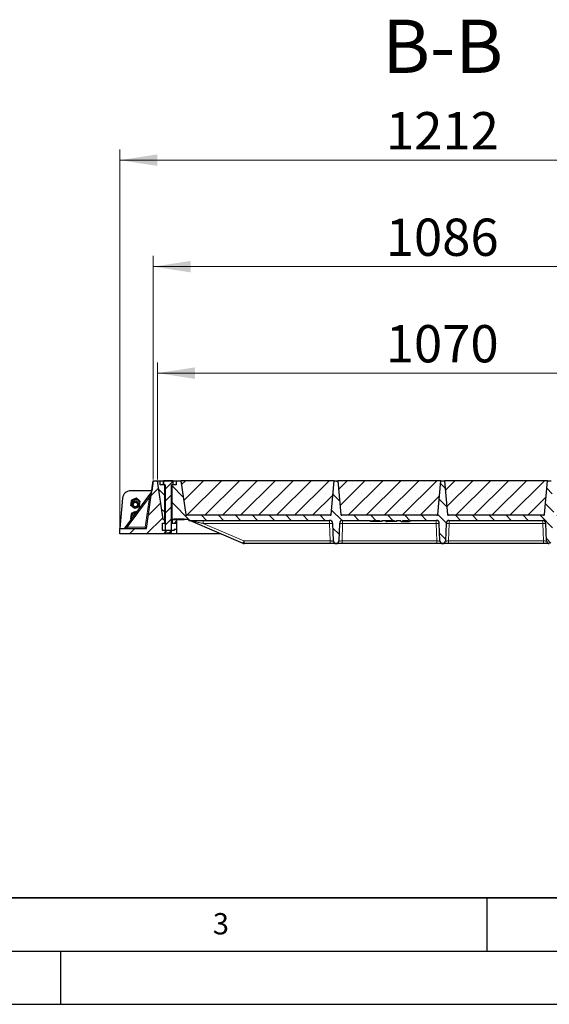
# Model space of a CAD drawing. Units: millimetres. Extents: x 0 to 420, y 0 to 297.
# Drawn here: x 121 to 171, y 0 to 92 of the extents above; entities that cross this region are included whole.
import ezdxf

# ---------------------------------------------------------------- set-up
doc = ezdxf.new("R2010")
doc.units = ezdxf.units.MM
doc.layers.add('LINIEN-DICK', color=7, linetype='Continuous', lineweight=35)
doc.layers.add('LINIEN-DÜNN', color=7, linetype='Continuous')
doc.layers.add('VORLAGE_TEXT', color=7, linetype='Continuous')
doc.styles.add('SLDTEXTSTYLE0', font='TXT', dxfattribs={"width": 0.605})
doc.dimstyles.new('SLDDIMSTYLE0', dxfattribs={"dimtxt": 3.5, "dimasz": 3.5, "dimexe": 0, "dimexo": 0.0625, "dimgap": 0.875, "dimtad": 1, "dimlfac": 20, "dimrnd": 1e-09, "dimzin": 12, "dimdsep": 46, "dimtxsty": 'SLDTEXTSTYLE0', "dimsah": 1, "dimcen": 0.09, "dimadec": 0, "dimazin": 3, "dimtfac": 1, "dimtdec": 3, "dimtofl": 0, "dimtmove": 0, "dimatfit": 3, "dimfxl": 1, "dimfrac": 2, "dimtolj": 1, "dimtzin": 12, "dimarcsym": 0})
pattern_1 = [(45, (0, 0), (-0.79375, 0.79375), [])]
pattern_2 = [(135, (0, 0), (-0.79375, -0.79375), [])]

# ---------------------------------------------------------------- blocks, each defined once
blk = doc.blocks.new('_D_8')
at = {"color": 7, "linetype": 'Continuous', "lineweight": 0}
for p, q in [((134.102, 49.267), (134.102, 60.267)), ((187.602, 49.267), (187.602, 60.267)), ((187.602, 59.267), (134.102, 59.267))]:
    blk.add_line(p, q, dxfattribs=at)
at = {"color": 7, "linetype": 'Continuous', "lineweight": 18}
for points in [[(134.102, 59.267), (137.602, 58.729), (137.602, 59.806)], [(187.602, 59.267), (184.102, 59.806), (184.102, 58.729)]]:
    blk.add_solid(points, dxfattribs=at)
at = {"color": 7, "linetype": 'Continuous', "lineweight": 18, "insert": (155.504, 63.779), "char_height": 3.5, "attachment_point": 1, "style": 'SLDTEXTSTYLE0'}
blk.add_mtext('1070', dxfattribs=at)
blk = doc.blocks.new('_D_9')
at = {"color": 7, "linetype": 'Continuous', "lineweight": 0}
for p, q in [((133.702, 49.267), (133.702, 70.267)), ((188.002, 49.267), (188.002, 70.267)), ((133.702, 69.267), (188.002, 69.267))]:
    blk.add_line(p, q, dxfattribs=at)
at = {"color": 7, "linetype": 'Continuous', "lineweight": 18}
for points in [[(133.702, 69.267), (137.202, 68.729), (137.202, 69.806)], [(188.002, 69.267), (184.502, 69.806), (184.502, 68.729)]]:
    blk.add_solid(points, dxfattribs=at)
at = {"color": 7, "linetype": 'Continuous', "lineweight": 18, "insert": (155.504, 73.779), "char_height": 3.5, "attachment_point": 1, "style": 'SLDTEXTSTYLE0'}
blk.add_mtext('1086', dxfattribs=at)
blk = doc.blocks.new('_D_10')
at = {"color": 7, "linetype": 'Continuous', "lineweight": 0}
for p, q in [((130.573, 44.767), (130.573, 80.267)), ((191.173, 44.767), (191.173, 80.267)), ((191.173, 79.267), (130.573, 79.267))]:
    blk.add_line(p, q, dxfattribs=at)
at = {"color": 7, "linetype": 'Continuous', "lineweight": 18}
for points in [[(130.573, 79.267), (134.073, 78.729), (134.073, 79.806)], [(191.173, 79.267), (187.673, 79.806), (187.673, 78.729)]]:
    blk.add_solid(points, dxfattribs=at)
at = {"color": 7, "linetype": 'Continuous', "lineweight": 18, "insert": (155.525, 83.779), "char_height": 3.5, "attachment_point": 1, "style": 'SLDTEXTSTYLE0'}
blk.add_mtext('1212', dxfattribs=at)

msp = doc.modelspace()

# ---------------------------------------------------------------- hatches: boundary and pattern name
at = {"linetype": 'Continuous', "lineweight": 18}
h = msp.add_hatch(dxfattribs=at)
h.set_pattern_fill('DIN 201 Grauguss', scale=0.25, style=0, pattern_type=2)
h.set_pattern_definition(pattern_1)
h.paths.add_polyline_path([(134.57258, 44.49205), (134.57258, 45.19205), (134.77258, 45.19205), (134.77258, 45.49205), (134.74758, 45.51705), (134.61458, 45.51705), (134.10161, 49.16705), (133.70161, 49.16705), (133.06918, 44.66705), (130.57258, 44.66705), (130.57258, 44.16705), (135.87258, 44.16705), (135.87258, 44.59205), (135.67258, 44.59205), (135.67258, 44.49205)], flags=0)
h = msp.add_hatch(dxfattribs=at)
h.set_pattern_fill('DIN 201 Grauguss', scale=0.25, angle=90, style=0, pattern_type=2)
h.set_pattern_definition(pattern_2)
h.paths.add_polyline_path([(134.77661, 48.76705), (134.35161, 48.76705), (134.35161, 49.16705), (134.10161, 49.16705), (134.61458, 45.51705), (134.77661, 45.51705)], flags=0)
h = msp.add_hatch(dxfattribs=at)
h.set_pattern_fill('ANSI31', scale=0.25, style=0)
h.paths.add_polyline_path([(134.80161, 44.31525), (134.84981, 44.26705), (135.35341, 44.26705), (135.40161, 44.31525), (135.40161, 48.76705), (135.55163, 48.76705), (135.55163, 49.14204), (135.55161, 49.14205), (134.65161, 49.14205), (134.65159, 49.14204), (134.65159, 48.76705), (134.80161, 48.76705)], flags=0)
h = msp.add_hatch(dxfattribs=at)
h.set_pattern_fill('DIN 201 Grauguss', scale=0.25, angle=90, style=0, pattern_type=2)
h.set_pattern_definition(pattern_2)
edge = h.paths.add_edge_path(flags=0)
edge.add_arc((170.84303, 43.51705), 0.25, 182, 270)
edge.add_line((170.84303, 43.26705), (170.86019, 43.26705))
edge.add_arc((170.86019, 43.51705), 0.25, 270, 358)
edge.add_line((171.11003, 43.50833), (171.16745, 45.15252))
edge.add_arc((171.46727, 45.14205), 0.3, 90, 178, ccw=False)
edge.add_line((171.46727, 45.44205), (184.67119, 45.44205))
edge.add_line((184.67119, 45.44205), (184.67119, 45.51705))
edge.add_line((184.67119, 45.51705), (185.08864, 45.51705))
edge.add_line((185.08864, 45.51705), (185.08864, 45.59205))
edge.add_line((185.08864, 45.59205), (186.08864, 45.59205))
edge.add_line((186.08864, 45.59205), (186.08864, 45.51705))
edge.add_line((186.08864, 45.51705), (186.27661, 45.51705))
edge.add_line((186.27661, 45.51705), (186.27661, 48.76705))
edge.add_line((186.27661, 48.76705), (185.85161, 48.76705))
edge.add_line((185.85161, 48.76705), (185.85161, 49.16705))
edge.add_line((185.85161, 49.16705), (185.40161, 49.16705))
edge.add_line((185.40161, 49.16705), (184.95695, 46.00313))
edge.add_arc((184.85792, 46.01705), 0.1, 270, 352, ccw=False)
edge.add_line((184.85792, 45.91705), (171.40258, 45.91705))
edge.add_arc((171.40258, 46.01705), 0.1, 185, 270, ccw=False)
edge.add_line((171.30296, 46.00834), (171.02661, 49.16705))
edge.add_line((171.02661, 49.16705), (170.67661, 49.16705))
edge.add_line((170.67661, 49.16705), (170.40026, 46.00834))
edge.add_arc((170.30064, 46.01705), 0.1, 270, 355, ccw=False)
edge.add_line((170.30064, 45.91705), (161.40258, 45.91705))
edge.add_arc((161.40258, 46.01705), 0.1, 185, 270, ccw=False)
edge.add_line((161.30296, 46.00834), (161.02661, 49.16705))
edge.add_line((161.02661, 49.16705), (160.67661, 49.16705))
edge.add_line((160.67661, 49.16705), (160.40026, 46.00834))
edge.add_arc((160.30064, 46.01705), 0.1, 270, 355, ccw=False)
edge.add_line((160.30064, 45.91705), (151.40258, 45.91705))
edge.add_arc((151.40258, 46.01705), 0.1, 185, 270, ccw=False)
edge.add_line((151.30296, 46.00834), (151.02661, 49.16705))
edge.add_line((151.02661, 49.16705), (150.67661, 49.16705))
edge.add_line((150.67661, 49.16705), (150.40026, 46.00834))
edge.add_arc((150.30064, 46.01705), 0.1, 270, 355, ccw=False)
edge.add_line((150.30064, 45.91705), (136.8453, 45.91705))
edge.add_arc((136.8453, 46.01705), 0.1, 188, 270, ccw=False)
edge.add_line((136.74627, 46.00313), (136.30161, 49.16705))
edge.add_line((136.30161, 49.16705), (135.85161, 49.16705))
edge.add_line((135.85161, 49.16705), (135.85161, 48.76705))
edge.add_line((135.85161, 48.76705), (135.42661, 48.76705))
edge.add_line((135.42661, 48.76705), (135.42661, 45.51705))
edge.add_line((135.42661, 45.51705), (135.61458, 45.51705))
edge.add_line((135.61458, 45.51705), (135.61458, 45.59205))
edge.add_line((135.61458, 45.59205), (136.61458, 45.59205))
edge.add_line((136.61458, 45.59205), (136.61458, 45.51705))
edge.add_line((136.61458, 45.51705), (137.03203, 45.51705))
edge.add_line((137.03203, 45.51705), (137.03203, 45.44205))
edge.add_line((137.03203, 45.44205), (150.23595, 45.44205))
edge.add_arc((150.23595, 45.14205), 0.3, 2, 90, ccw=False)
edge.add_line((150.53577, 45.15252), (150.59318, 43.50833))
edge.add_arc((150.84303, 43.51705), 0.25, 182, 270)
edge.add_line((150.84303, 43.26705), (150.86019, 43.26705))
edge.add_arc((150.86019, 43.51705), 0.25, 270, 358)
edge.add_line((151.11003, 43.50833), (151.16745, 45.15252))
edge.add_arc((151.46727, 45.14205), 0.3, 90, 178, ccw=False)
edge.add_line((151.46727, 45.44205), (154.04387, 45.44205))
edge.add_line((154.04387, 45.44205), (154.10161, 45.34205))
edge.add_line((154.10161, 45.34205), (154.20161, 45.34205))
edge.add_line((154.20161, 45.34205), (154.25934, 45.44205))
edge.add_line((154.25934, 45.44205), (154.94387, 45.44205))
edge.add_line((154.94387, 45.44205), (155.00161, 45.34205))
edge.add_line((155.00161, 45.34205), (155.10161, 45.34205))
edge.add_line((155.10161, 45.34205), (155.15934, 45.44205))
edge.add_line((155.15934, 45.44205), (156.31887, 45.44205))
edge.add_spline(control_points=[(156.31887, 45.44205), (156.33812, 45.40872), (156.35736, 45.37538), (156.37661, 45.34205)], knot_values=[0.04725021, 0.04725021, 0.04725021, 0.04725021, 0.04956463, 0.04956463, 0.04956463, 0.04956463], weights=[1, 1, 1, 1], degree=3, periodic=0)
edge.add_line((156.37661, 45.34205), (156.47661, 45.34205))
edge.add_spline(control_points=[(156.47661, 45.34205), (156.49585, 45.37538), (156.5151, 45.40872), (156.53434, 45.44205)], knot_values=[0.06685438, 0.06685438, 0.06685438, 0.06685438, 0.06914722, 0.06914722, 0.06914722, 0.06914722], weights=[1, 1, 1, 1], degree=3, periodic=0)
edge.add_line((156.53434, 45.44205), (156.89409, 45.44205))
edge.add_spline(control_points=[(156.89409, 45.44205), (156.91496, 45.40868), (156.93589, 45.37534), (156.95689, 45.34205)], knot_values=[0.01412474, 0.01412474, 0.01412474, 0.01412474, 0.01648682, 0.01648682, 0.01648682, 0.01648682], weights=[1, 1, 1, 1], degree=3, periodic=0)
edge.add_line((156.95689, 45.34205), (157.06706, 45.34205))
edge.add_spline(control_points=[(157.06706, 45.34205), (157.08851, 45.37545), (157.11004, 45.40878), (157.13168, 45.44205)], knot_values=[0.00920953, 0.00920953, 0.00920953, 0.00920953, 0.01159067, 0.01159067, 0.01159067, 0.01159067], weights=[1, 1, 1, 1], degree=3, periodic=0)
edge.add_line((157.13168, 45.44205), (157.57134, 45.44205))
edge.add_spline(control_points=[(157.57134, 45.44205), (157.59296, 45.40878), (157.61448, 45.37545), (157.63591, 45.34205)], knot_values=[0.00937402, 0.00937402, 0.00937402, 0.00937402, 0.01175469, 0.01175469, 0.01175469, 0.01175469], weights=[1, 1, 1, 1], degree=3, periodic=0)
edge.add_line((157.63591, 45.34205), (157.74602, 45.34205))
edge.add_spline(control_points=[(157.74602, 45.34205), (157.76701, 45.37535), (157.78793, 45.40868), (157.80879, 45.44205)], knot_values=[0.01430786, 0.01430786, 0.01430786, 0.01430786, 0.01666921, 0.01666921, 0.01666921, 0.01666921], weights=[1, 1, 1, 1], degree=3, periodic=0)
edge.add_line((157.80879, 45.44205), (160.23595, 45.44205))
edge.add_arc((160.23595, 45.14205), 0.3, 2, 90, ccw=False)
edge.add_line((160.53577, 45.15252), (160.59318, 43.50833))
edge.add_arc((160.84303, 43.51705), 0.25, 182, 270)
edge.add_line((160.84303, 43.26705), (160.86019, 43.26705))
edge.add_arc((160.86019, 43.51705), 0.25, 270, 358)
edge.add_line((161.11003, 43.50833), (161.16745, 45.15252))
edge.add_arc((161.46727, 45.14205), 0.3, 90, 178, ccw=False)
edge.add_line((161.46727, 45.44205), (170.23595, 45.44205))
edge.add_arc((170.23595, 45.14205), 0.3, 2, 90, ccw=False)
edge.add_line((170.53577, 45.15252), (170.59318, 43.50833))
h = msp.add_hatch(dxfattribs=at)
h.set_pattern_fill('SACNCR', scale=0.5, style=0)
edge = h.paths.add_edge_path(flags=0)
edge.add_arc((150.30064, 46.01705), 0.1, 270, 355)
edge.add_line((150.40026, 46.00834), (150.67661, 49.16705))
edge.add_line((150.67661, 49.16705), (136.30161, 49.16705))
edge.add_line((136.30161, 49.16705), (136.74627, 46.00313))
edge.add_arc((136.8453, 46.01705), 0.1, 188, 270)
edge.add_line((136.8453, 45.91705), (150.30064, 45.91705))
h = msp.add_hatch(dxfattribs=at)
h.set_pattern_fill('SACNCR', scale=0.5, style=0)
edge = h.paths.add_edge_path(flags=0)
edge.add_arc((160.30064, 46.01705), 0.1, 270, 355)
edge.add_line((160.40026, 46.00834), (160.67661, 49.16705))
edge.add_line((160.67661, 49.16705), (151.02661, 49.16705))
edge.add_line((151.02661, 49.16705), (151.30296, 46.00834))
edge.add_arc((151.40258, 46.01705), 0.1, 185, 270)
edge.add_line((151.40258, 45.91705), (160.30064, 45.91705))
h = msp.add_hatch(dxfattribs=at)
h.set_pattern_fill('SACNCR', scale=0.5, style=0)
edge = h.paths.add_edge_path(flags=0)
edge.add_arc((170.30064, 46.01705), 0.1, 270, 355)
edge.add_line((170.40026, 46.00834), (170.67661, 49.16705))
edge.add_line((170.67661, 49.16705), (161.02661, 49.16705))
edge.add_line((161.02661, 49.16705), (161.30296, 46.00834))
edge.add_arc((161.40258, 46.01705), 0.1, 185, 270)
edge.add_line((161.40258, 45.91705), (170.30064, 45.91705))
h = msp.add_hatch(dxfattribs=at)
h.set_pattern_fill('DIN 201 Grauguss', scale=0.25, style=0, pattern_type=2)
h.set_pattern_definition(pattern_1)
h.paths.add_polyline_path([(135.49758, 45.51705), (135.47258, 45.49205), (135.47258, 45.19205), (135.87258, 45.19205), (135.87258, 45.51705)], flags=0)

# ---------------------------------------------------------------- linework, layer by layer
at = {"color": 7, "linetype": 'Continuous', "lineweight": 25}
for p, q in [((133.06918, 44.66705), (133.70161, 49.16705)), ((133.70158, 49.16705), (133.56807, 48.21705)), ((133.70158, 49.16705), (133.70161, 49.16705)), ((133.70161, 49.16705), (134.10161, 49.16705)), ((134.61458, 45.51705), (134.10161, 49.16705)), ((134.10161, 49.16705), (134.35161, 49.16705)), ((134.35161, 48.76705), (134.35161, 49.16705)), ((134.35161, 49.16705), (135.85161, 49.16705)), ((134.64941, 48.76705), (134.64941, 49.10186)), ((134.65159, 49.14204), (134.65161, 49.14205)), ((134.65159, 49.14204), (134.65159, 48.76705)), ((135.55161, 49.14205), (134.65161, 49.14205)), ((135.55163, 49.14204), (135.55159, 49.14205)), ((135.55161, 49.14205), (135.55163, 49.14204)), ((135.55163, 48.76705), (135.55163, 49.14204)), ((135.85161, 49.16705), (135.85161, 48.76705)), ((135.85161, 49.16705), (136.30161, 49.16705)), ((136.30161, 49.16705), (136.74627, 46.00313)), ((150.67661, 49.16705), (136.30161, 49.16705)), ((150.40026, 46.00834), (150.67661, 49.16705)), ((150.67661, 49.16705), (151.02661, 49.16705)), ((160.67661, 49.16705), (151.02661, 49.16705)), ((151.02661, 49.16705), (151.30296, 46.00834)), ((160.40026, 46.00834), (160.67661, 49.16705)), ((160.67661, 49.16705), (161.02661, 49.16705)), ((170.67661, 49.16705), (161.02661, 49.16705)), ((161.02661, 49.16705), (161.30296, 46.00834)), ((170.40026, 46.00834), (170.67661, 49.16705)), ((170.67661, 49.16705), (171.02661, 49.16705)), ((133.53843, 48.13644), (131.01755, 44.72786)), ((133.5681, 48.21705), (131.57042, 48.21705)), ((134.77661, 48.76705), (134.35161, 48.76705)), ((134.80161, 48.76705), (134.65159, 48.76705)), ((134.77661, 45.51705), (134.77661, 48.76705)), ((134.80161, 48.76705), (134.80161, 44.31525)), ((135.55163, 48.76705), (135.40161, 48.76705)), ((135.40161, 44.31525), (135.40161, 48.76705)), ((135.42661, 48.76705), (135.42661, 45.51705)), ((135.85161, 48.76705), (135.42661, 48.76705)), ((130.82327, 47.53242), (130.57258, 44.66705)), ((131.66018, 47.34258), (131.63001, 47.11585)), ((131.87356, 47.43007), (131.66018, 47.34258)), ((131.66018, 47.34258), (131.66018, 47.29327)), ((132.08693, 47.51756), (131.87356, 47.43007)), ((132.08693, 47.51756), (132.08693, 47.46825)), ((132.27013, 47.37832), (132.08693, 47.51756)), ((132.45333, 47.23907), (132.27013, 47.37832)), ((132.45333, 47.23907), (132.45333, 47.18977)), ((131.63001, 47.11585), (131.59984, 46.88911)), ((131.59984, 46.88911), (131.59984, 46.83981)), ((131.63001, 47.12002), (131.62782, 47.09935)), ((131.6328, 47.13786), (131.63001, 47.12002)), ((131.77658, 47.00982), (131.77658, 46.93486)), ((132.08693, 46.27972), (131.87356, 46.19223)), ((132.08693, 46.27972), (132.08693, 46.23042)), ((132.13707, 46.24161), (132.08693, 46.27972)), ((132.08693, 46.23042), (132.11323, 46.20937)), ((132.27658, 46.93486), (132.27658, 47.00982)), ((131.63001, 45.87801), (131.59984, 45.65128)), ((131.59984, 45.65128), (131.59984, 45.60197)), ((131.64015, 45.56969), (131.59984, 45.60197)), ((131.63001, 45.88219), (131.62782, 45.86151)), ((131.66018, 46.10474), (131.63001, 45.87801)), ((131.6333, 45.90272), (131.63001, 45.88219)), ((131.87356, 46.19223), (131.66018, 46.10474)), ((131.66018, 46.10474), (131.66018, 46.05544)), ((131.77658, 45.77198), (131.77658, 45.75417)), ((134.77661, 45.51705), (134.61458, 45.51705)), ((134.61458, 45.51705), (134.74758, 45.51705)), ((134.77258, 45.49205), (134.74758, 45.51705)), ((134.80161, 45.49205), (134.77258, 45.49205)), ((134.77258, 45.19205), (134.77258, 45.49205)), ((134.80161, 45.51705), (134.77661, 45.51705)), ((135.42661, 45.51705), (135.40161, 45.51705)), ((135.47258, 45.49205), (135.40161, 45.49205)), ((135.61458, 45.51705), (135.42661, 45.51705)), ((135.49758, 45.51705), (135.47258, 45.49205)), ((135.47258, 45.49205), (135.47258, 45.19205)), ((135.49758, 45.51705), (135.87258, 45.51705)), ((135.61458, 45.59205), (136.61458, 45.59205)), ((135.61458, 45.59205), (135.61458, 45.51705)), ((135.87258, 45.51705), (135.87258, 45.19205)), ((135.87258, 45.51705), (136.61458, 45.51705)), ((136.61458, 45.51705), (136.61458, 45.59205)), ((137.03203, 45.51705), (136.61458, 45.51705)), ((150.30064, 45.91705), (136.8453, 45.91705)), ((137.03203, 45.44205), (137.03203, 45.51705)), ((137.03203, 45.44205), (150.23595, 45.44205)), ((137.06227, 45.44052), (137.11026, 45.43226)), ((137.15021, 45.4178), (142.11201, 43.29131)), ((160.30064, 45.91705), (151.40258, 45.91705)), ((151.46727, 45.44205), (154.04387, 45.44205)), ((154.10161, 45.34205), (154.04387, 45.44205)), ((154.20161, 45.34205), (154.10161, 45.34205)), ((154.20161, 45.34205), (154.25934, 45.44205)), ((155.00161, 45.34205), (154.20161, 45.34205)), ((154.25934, 45.44205), (154.94387, 45.44205)), ((154.94387, 45.44205), (155.00161, 45.34205)), ((155.10161, 45.34205), (155.00161, 45.34205)), ((155.15934, 45.44205), (155.10161, 45.34205)), ((155.15934, 45.44205), (156.31887, 45.44205)), ((155.54382, 45.34205), (155.46753, 45.44205)), ((155.54382, 45.34205), (155.63038, 45.34205)), ((155.63038, 45.34205), (155.65568, 45.44205)), ((156.37661, 45.34205), (155.63038, 45.34205)), ((156.31887, 45.44205), (156.37661, 45.34205)), ((156.47661, 45.34205), (156.37661, 45.34205)), ((156.53434, 45.44205), (156.47661, 45.34205)), ((156.53434, 45.44205), (156.89409, 45.44205)), ((156.95689, 45.34205), (156.89409, 45.44205)), ((156.95689, 45.34205), (157.06706, 45.34205)), ((157.06706, 45.34205), (157.13168, 45.44205)), ((157.06706, 45.34205), (157.35194, 45.34205)), ((157.13168, 45.44205), (157.57134, 45.44205)), ((157.35187, 45.44205), (157.35194, 45.34205)), ((157.35194, 45.34205), (157.63591, 45.34205)), ((157.57134, 45.44205), (157.63591, 45.34205)), ((157.63591, 45.34205), (157.74602, 45.34205)), ((157.80879, 45.44205), (157.74602, 45.34205)), ((157.80879, 45.44205), (160.23595, 45.44205)), ((170.30064, 45.91705), (161.40258, 45.91705)), ((161.46727, 45.44205), (170.23595, 45.44205)), ((130.57258, 44.66705), (133.06918, 44.66705)), ((130.57258, 44.16705), (130.57258, 44.66705)), ((134.57258, 45.19205), (134.77258, 45.19205)), ((134.57258, 44.49205), (134.57258, 45.19205)), ((135.67258, 44.49205), (134.57258, 44.49205)), ((134.77258, 45.19205), (134.80161, 45.19205)), ((135.40161, 45.19205), (135.47258, 45.19205)), ((135.47258, 45.19205), (135.87258, 45.19205)), ((135.87258, 44.59205), (135.67258, 44.59205)), ((135.67258, 44.59205), (135.67258, 44.49205)), ((135.87258, 45.19205), (135.87258, 44.59205)), ((135.87258, 44.59205), (135.87258, 44.16705)), ((150.59318, 43.50833), (150.53577, 45.15252)), ((151.16745, 45.15252), (151.11003, 43.50833)), ((160.59318, 43.50833), (160.53577, 45.15252)), ((161.16745, 45.15252), (161.11003, 43.50833)), ((170.59318, 43.50833), (170.53577, 45.15252)), ((135.87258, 44.16705), (130.57258, 44.16705)), ((134.80161, 44.31525), (134.84981, 44.26705)), ((134.84981, 44.26705), (135.35341, 44.26705)), ((135.35341, 44.26705), (135.40161, 44.31525)), ((140.06861, 44.16705), (135.87258, 44.16705)), ((150.29337, 43.26705), (142.23019, 43.26705)), ((150.86019, 43.26705), (150.84303, 43.26705)), ((160.29337, 43.26705), (151.40985, 43.26705)), ((160.86019, 43.26705), (160.84303, 43.26705)), ((170.29337, 43.26705), (161.40985, 43.26705)), ((170.86019, 43.26705), (170.84303, 43.26705))]:
    msp.add_line(p, q, dxfattribs=at)
at = {"color": 8, "linetype": 'Continuous', "lineweight": 18}
for p, q in [((131.26127, 44.81394), (133.33755, 47.62136)), ((132.94299, 44.81394), (133.33755, 47.62136)), ((138.38347, 45.44205), (138.38347, 45.15252)), ((150.23595, 45.44205), (150.23595, 45.15252)), ((151.46727, 45.44205), (151.46727, 45.15252)), ((160.23595, 45.44205), (160.23595, 45.15252)), ((161.46727, 45.44205), (161.46727, 45.15252)), ((170.23595, 45.44205), (170.23595, 45.15252)), ((131.26127, 44.81394), (132.94299, 44.81394)), ((150.23595, 45.15252), (138.38347, 45.15252)), ((142.21049, 43.51237), (138.38347, 45.15252)), ((150.29337, 43.50833), (150.23595, 45.15252)), ((151.46727, 45.15252), (151.40985, 43.50833)), ((160.23595, 45.15252), (151.46727, 45.15252)), ((160.29337, 43.50833), (160.23595, 45.15252)), ((161.46727, 45.15252), (161.40985, 43.50833)), ((170.23595, 45.15252), (161.46727, 45.15252)), ((170.29337, 43.50833), (170.23595, 45.15252)), ((142.23019, 43.50833), (150.29337, 43.50833)), ((142.23019, 43.26705), (142.23019, 43.50833)), ((150.29337, 43.26705), (150.29337, 43.50833)), ((151.40985, 43.26705), (151.40985, 43.50833)), ((160.29337, 43.50833), (151.40985, 43.50833)), ((160.29337, 43.26705), (160.29337, 43.50833)), ((161.40985, 43.26705), (161.40985, 43.50833)), ((170.29337, 43.50833), (161.40985, 43.50833)), ((170.29337, 43.26705), (170.29337, 43.50833))]:
    msp.add_line(p, q, dxfattribs=at)
at = {"color": 7, "linetype": 'Continuous', "lineweight": 25, "flags": 128}
for points in [[(131.9265, 47.45178), (131.887, 47.43948), (131.8236, 47.40958)], [(132.30904, 47.34874), (132.29239, 47.36427), (132.22238, 47.41368)], [(131.9265, 46.21394), (131.887, 46.20164), (131.8236, 46.17175)]]:
    msp.add_lwpolyline(points, dxfattribs=at)
at = {"color": 7, "linetype": 'Continuous', "lineweight": 25}
for centre, radius in [((132.02486, 46.93488), 0.24825), ((132.02514, 46.92914), 0.20712)]:
    msp.add_circle(centre, radius, dxfattribs=at)
for centre, radius, start, end in [((131.57042, 47.46705), 0.75, 90, 175), ((133.41783, 48.22563), 0.15, 323.5145863, 352), ((132.02315, 47.00836), 0.39672, 112.151919, 172.2914358), ((132.02658, 47.00789), 0.25001, 0.4408757, 179.5591243), ((132.02654, 47.0028), 0.40315, 52.8284178, 112.301367), ((132.03216, 47.00955), 0.39437, 352.4977951, 52.8849916), ((132.02101, 47.01008), 0.39437, 172.4977951, 232.8849916), ((132.02662, 47.01684), 0.40315, 232.8284178, 292.301367), ((132.03002, 47.01128), 0.39672, 292.151919, 352.2914358), ((132.01939, 45.77201), 0.3928, 172.4327415, 205.4800711), ((132.02315, 45.77052), 0.39672, 112.151919, 172.2914358), ((132.0246, 45.77118), 0.24802, 103.2644835, 179.8149571), ((132.02425, 45.69602), 0.24785, 124.0603406, 162.968832), ((132.02658, 45.7645), 0.40359, 82.3842428, 112.2814153), ((136.8453, 46.01705), 0.1, 188, 270), ((137.03203, 45.14205), 0.3, 66.8014095, 90), ((150.23595, 45.14205), 0.3, 2, 90), ((150.30064, 46.01705), 0.1, 270, 355), ((151.46727, 45.14205), 0.3, 90, 178), ((151.40258, 46.01705), 0.1, 185, 270), ((160.23595, 45.14205), 0.3, 2, 90), ((160.30064, 46.01705), 0.1, 270, 355), ((161.46727, 45.14205), 0.3, 90, 178), ((161.40258, 46.01705), 0.1, 185, 270), ((170.23595, 45.14205), 0.3, 2, 90), ((170.30064, 46.01705), 0.1, 270, 355), ((130.89695, 44.81705), 0.15, 270, 323.5145863), ((150.84303, 43.51705), 0.25, 182, 270), ((150.86019, 43.51705), 0.25, 270, 358), ((160.84303, 43.51705), 0.25, 182, 270), ((160.86019, 43.51705), 0.25, 270, 358), ((170.84303, 43.51705), 0.25, 182, 270)]:
    msp.add_arc(centre, radius, start, end, dxfattribs=at)
at = {"color": 8, "linetype": 'Continuous', "lineweight": 18}
for centre, radius, start, end in [((133.6736, 49.75663), 2.16154, 261.0560774, 264.9114405), ((129.9591, 44.77775), 1.30267, 355.1253617, 1.5920174), ((150.38586, 43.00177), 2.15597, 86.0128986, 93.9871014), ((151.31736, 43.00177), 2.15597, 86.0128986, 93.9871014), ((160.38586, 43.00177), 2.15597, 86.0128986, 93.9871014), ((161.31736, 43.00177), 2.15597, 86.0128986, 93.9871014), ((170.38586, 43.00177), 2.15597, 86.0128986, 93.9871014), ((138.18772, 45.17199), 4.35167, 334.3943109, 337.5810517)]:
    msp.add_arc(centre, radius, start, end, dxfattribs=at)
at = {"color": 7, "linetype": 'Continuous', "lineweight": 25}
msp.add_ellipse((132.93878, 44.81705), major_axis=(-0.13039, 0.15), ratio=0.0057093, start_param=3.14655564, end_param=4.68667264, dxfattribs=at)
for points, knots in [([(134.64941, 49.10186), (134.64976, 49.11294), (134.65048, 49.13531), (134.65122, 49.13978), (134.65159, 49.14204)], [0, 0, 0, 0, 0.49561875, 1, 1, 1, 1]), ([(131.63001, 47.06157), (131.63276, 47.08226), (131.64297, 47.15928), (131.65291, 47.23667), (131.66018, 47.29327)], [0, 0, 0, 0, 0.268633605, 1, 1, 1, 1]), ([(131.66018, 47.29327), (131.69484, 47.30609), (131.76478, 47.33197), (131.83708, 47.36109), (131.87356, 47.37579)], [0, 0, 0, 0, 0.49545796, 1, 1, 1, 1]), ([(131.87356, 47.37579), (131.87861, 47.37787), (131.91692, 47.39362), (131.98913, 47.42432), (132.05413, 47.45352), (132.08693, 47.46825)], [0, 0, 0, 0, 0.070085768, 0.530782234, 1, 1, 1, 1]), ([(132.08693, 47.46825), (132.11668, 47.44425), (132.17673, 47.3958), (132.23881, 47.3481), (132.27013, 47.32404)], [0, 0, 0, 0, 0.49545796, 1, 1, 1, 1]), ([(132.27013, 47.32404), (132.27447, 47.32074), (132.30735, 47.29579), (132.36936, 47.24976), (132.42517, 47.20989), (132.45333, 47.18977)], [0, 0, 0, 0, 0.07008577, 0.53078223, 1, 1, 1, 1]), ([(132.42315, 46.95806), (132.4259, 46.97875), (132.43611, 47.05577), (132.44605, 47.13317), (132.45333, 47.18977)], [0, 0, 0, 0, 0.26863361, 1, 1, 1, 1]), ([(131.59984, 46.83981), (131.60237, 46.85809), (131.61221, 46.92908), (131.62243, 47.00512), (131.63001, 47.06157)], [0, 0, 0, 0, 0.25755135, 1, 1, 1, 1]), ([(131.78304, 46.69559), (131.7787, 46.6989), (131.74581, 46.72394), (131.68381, 46.77215), (131.628, 46.81712), (131.59984, 46.83981)], [0, 0, 0, 0, 0.07008577, 0.53078223, 1, 1, 1, 1]), ([(131.96624, 46.56132), (131.93648, 46.58255), (131.87643, 46.62538), (131.81436, 46.67205), (131.78304, 46.69559)], [0, 0, 0, 0, 0.49545796, 1, 1, 1, 1]), ([(131.87356, 46.13796), (131.87861, 46.14004), (131.91692, 46.15579), (131.98913, 46.18648), (132.05413, 46.21568), (132.08693, 46.23042)], [0, 0, 0, 0, 0.070085768, 0.530782234, 1, 1, 1, 1]), ([(132.17961, 46.64384), (132.17455, 46.64177), (132.13625, 46.62611), (132.06404, 46.59759), (131.99904, 46.57349), (131.96624, 46.56132)], [0, 0, 0, 0, 0.07008577, 0.53078223, 1, 1, 1, 1]), ([(132.39298, 46.7363), (132.35833, 46.72071), (132.28839, 46.68922), (132.21609, 46.65906), (132.17961, 46.64384)], [0, 0, 0, 0, 0.49545796, 1, 1, 1, 1]), ([(132.39298, 46.7363), (132.39551, 46.75459), (132.40535, 46.82558), (132.41557, 46.90161), (132.42315, 46.95806)], [0, 0, 0, 0, 0.25755135, 1, 1, 1, 1]), ([(131.59984, 45.60197), (131.60237, 45.62026), (131.61221, 45.69125), (131.62243, 45.76728), (131.63001, 45.82373)], [0, 0, 0, 0, 0.25755135, 1, 1, 1, 1]), ([(131.63001, 45.82373), (131.63276, 45.84442), (131.64297, 45.92144), (131.65291, 45.99884), (131.66018, 46.05544)], [0, 0, 0, 0, 0.268633605, 1, 1, 1, 1]), ([(131.66018, 46.05544), (131.69484, 46.06826), (131.76478, 46.09413), (131.83708, 46.12326), (131.87356, 46.13796)], [0, 0, 0, 0, 0.49545796, 1, 1, 1, 1]), ([(150.33564, 45.92338), (150.3448, 45.92687), (150.35404, 45.93038), (150.36073, 45.93718), (150.36079, 45.93723)], [0, 0, 0, 0, 0.99161506, 1, 1, 1, 1]), ([(160.33564, 45.92338), (160.3448, 45.92687), (160.35404, 45.93038), (160.36073, 45.93718), (160.36079, 45.93723)], [0, 0, 0, 0, 0.99161506, 1, 1, 1, 1]), ([(170.33564, 45.92338), (170.3448, 45.92687), (170.35404, 45.93038), (170.36073, 45.93718), (170.36079, 45.93723)], [0, 0, 0, 0, 0.99161506, 1, 1, 1, 1]), ([(150.84303, 43.26705), (150.84125, 43.26705), (150.83758, 43.26705), (150.807, 43.26705), (150.75631, 43.26705), (150.68483, 43.26705), (150.59696, 43.26705), (150.49845, 43.26705), (150.39598, 43.26705), (150.32691, 43.26705), (150.29337, 43.26705)], [0, 0, 0, 0, 0.1165618, 0.24006817, 0.36867823, 0.5, 0.63132177, 0.75993183, 0.8834382, 1, 1, 1, 1]), ([(151.40985, 43.26705), (151.37631, 43.26705), (151.30723, 43.26705), (151.20477, 43.26705), (151.10626, 43.26705), (151.01839, 43.26705), (150.94691, 43.26705), (150.89621, 43.26705), (150.86564, 43.26705), (150.86197, 43.26705), (150.86019, 43.26705)], [0, 0, 0, 0, 0.1165618, 0.24006817, 0.36867823, 0.5, 0.63132177, 0.75993183, 0.8834382, 1, 1, 1, 1]), ([(160.84303, 43.26705), (160.84125, 43.26705), (160.83758, 43.26705), (160.807, 43.26705), (160.75631, 43.26705), (160.68483, 43.26705), (160.59696, 43.26705), (160.49845, 43.26705), (160.39598, 43.26705), (160.32691, 43.26705), (160.29337, 43.26705)], [0, 0, 0, 0, 0.1165618, 0.24006817, 0.36867823, 0.5, 0.63132177, 0.75993183, 0.8834382, 1, 1, 1, 1]), ([(161.40985, 43.26705), (161.37631, 43.26705), (161.30723, 43.26705), (161.20477, 43.26705), (161.10626, 43.26705), (161.01839, 43.26705), (160.94691, 43.26705), (160.89621, 43.26705), (160.86564, 43.26705), (160.86197, 43.26705), (160.86019, 43.26705)], [0, 0, 0, 0, 0.1165618, 0.24006817, 0.36867823, 0.5, 0.63132177, 0.75993183, 0.8834382, 1, 1, 1, 1]), ([(170.84303, 43.26705), (170.84125, 43.26705), (170.83758, 43.26705), (170.807, 43.26705), (170.75631, 43.26705), (170.68483, 43.26705), (170.59696, 43.26705), (170.49845, 43.26705), (170.39598, 43.26705), (170.32691, 43.26705), (170.29337, 43.26705)], [0, 0, 0, 0, 0.1165618, 0.24006817, 0.36867823, 0.5, 0.63132177, 0.75993183, 0.8834382, 1, 1, 1, 1])]:
    msp.add_open_spline(points, degree=3, knots=knots, dxfattribs=at)
at = {"color": 8, "linetype": 'Continuous', "lineweight": 18}
for points, knots in [([(133.33755, 47.62136), (133.34989, 47.65302), (133.37481, 47.7169), (133.41239, 47.81322), (133.44758, 47.90361), (133.47911, 47.9843), (133.50416, 48.04864), (133.52302, 48.0969), (133.53356, 48.12399), (133.53785, 48.13497), (133.53824, 48.13597), (133.53843, 48.13644)], [0, 0, 0, 0, 0.17079188, 0.34463879, 0.52118012, 0.6628504, 0.78980957, 0.88469245, 0.95075892, 0.97667912, 1, 1, 1, 1]), ([(138.38347, 45.15252), (138.31979, 45.16626), (138.19527, 45.19311), (138.01079, 45.23288), (137.83338, 45.27111), (137.66568, 45.30723), (137.50453, 45.34191), (137.36166, 45.37263), (137.25751, 45.39498), (137.19898, 45.4075), (137.17115, 45.41343), (137.1564, 45.41655), (137.15082, 45.4177), (137.15041, 45.41776), (137.15021, 45.4178)], [0, 0, 0, 0, 0.14801412, 0.28943865, 0.42902026, 0.56126227, 0.68129927, 0.80763192, 0.90111268, 0.93515967, 0.96214832, 0.98255832, 0.99147551, 1, 1, 1, 1]), ([(131.01755, 44.72786), (131.01843, 44.72817), (131.02024, 44.72882), (131.03454, 44.73385), (131.0573, 44.74192), (131.10154, 44.75751), (131.17105, 44.78208), (131.23087, 44.8032), (131.26127, 44.81394)], [0, 0, 0, 0, 0.08552597, 0.17796191, 0.28616513, 0.41340518, 0.70189838, 1, 1, 1, 1]), ([(142.21049, 43.51237), (142.21367, 43.51119), (142.22003, 43.50883), (142.2268, 43.5085), (142.23019, 43.50833)], [0, 0, 0, 0, 0.5000122, 1, 1, 1, 1]), ([(150.59318, 43.50833), (150.59199, 43.50777), (150.58963, 43.50668), (150.56538, 43.50524), (150.51089, 43.50438), (150.42926, 43.50524), (150.35418, 43.50668), (150.31382, 43.50777), (150.29337, 43.50833)], [0, 0, 0, 0, 0.13051527, 0.25751945, 0.49999998, 0.74247793, 0.86948277, 1, 1, 1, 1]), ([(151.40985, 43.50833), (151.3894, 43.50777), (151.34904, 43.50668), (151.27396, 43.50524), (151.19232, 43.50438), (151.13783, 43.50524), (151.11358, 43.50668), (151.11123, 43.50777), (151.11003, 43.50833)], [0, 0, 0, 0, 0.13051527, 0.25751945, 0.49999998, 0.74247793, 0.86948277, 1, 1, 1, 1]), ([(160.59318, 43.50833), (160.59199, 43.50777), (160.58963, 43.50668), (160.56538, 43.50524), (160.51089, 43.50438), (160.42926, 43.50524), (160.35418, 43.50668), (160.31382, 43.50777), (160.29337, 43.50833)], [0, 0, 0, 0, 0.13051527, 0.25751945, 0.49999998, 0.74247793, 0.86948277, 1, 1, 1, 1]), ([(161.40985, 43.50833), (161.3894, 43.50777), (161.34904, 43.50668), (161.27396, 43.50524), (161.19232, 43.50438), (161.13783, 43.50524), (161.11358, 43.50668), (161.11123, 43.50777), (161.11003, 43.50833)], [0, 0, 0, 0, 0.13051527, 0.25751945, 0.49999998, 0.74247793, 0.86948277, 1, 1, 1, 1]), ([(170.59318, 43.50833), (170.59199, 43.50777), (170.58963, 43.50668), (170.56538, 43.50524), (170.51089, 43.50438), (170.42926, 43.50524), (170.35418, 43.50668), (170.31382, 43.50777), (170.29337, 43.50833)], [0, 0, 0, 0, 0.13051527, 0.25751945, 0.49999998, 0.74247793, 0.86948277, 1, 1, 1, 1])]:
    msp.add_open_spline(points, degree=3, knots=knots, dxfattribs=at)
at = {"color": 7, "linetype": 'Continuous', "lineweight": 25}
msp.add_open_spline([(142.11201, 43.29131), (142.13109, 43.28426), (142.16925, 43.27018), (142.20987, 43.26809), (142.23019, 43.26705)], degree=3, dxfattribs=at)
at = {"layer": 'LINIEN-DICK'}
msp.add_line((20, 10), (415, 10), dxfattribs=at)
at = {"layer": 'LINIEN-DÜNN'}
for p, q in [((165, 10), (165, 5)), ((15, 5), (415, 5)), ((125, 5), (125, 0)), ((0, 0), (420, 0))]:
    msp.add_line(p, q, dxfattribs=at)

# ---------------------------------------------------------------- texts
at = {"color": 7, "linetype": 'Continuous', "lineweight": 0, "insert": (160.85001, 92.45625), "char_height": 5, "attachment_point": 2, "style": 'SLDTEXTSTYLE0'}
msp.add_mtext('B-B', dxfattribs=at)
at = {"layer": 'VORLAGE_TEXT', "insert": (140.04534, 8.56472), "char_height": 2, "attachment_point": 2, "style": 'SLDTEXTSTYLE0'}
msp.add_mtext('3', dxfattribs=at)

# ---------------------------------------------------------------- dimensions: what is measured, and where the dimension line sits
at = {"color": 7, "linetype": 'Continuous', "lineweight": 18}
for base, p1, p2, picture, middle in [((130.57258, 79.26723), (191.17258, 44.66705), (130.57258, 44.66705), '_D_10', (160.87258, 79.26723)), ((188.00161, 69.26723), (133.70161, 49.16705), (188.00161, 49.16705), '_D_9', (160.85161, 69.26723)), ((134.10161, 59.26723), (187.60161, 49.16705), (134.10161, 49.16705), '_D_8', (160.85161, 59.26723))]:
    dim = msp.add_linear_dim(base=base, p1=p1, p2=p2, dimstyle='SLDDIMSTYLE0', dxfattribs=at)
    dim.commit()
    dim.dimension.update_dxf_attribs({"geometry": picture, "text_midpoint": middle, "dimtype": 160})

doc.saveas('drawing.dxf')
